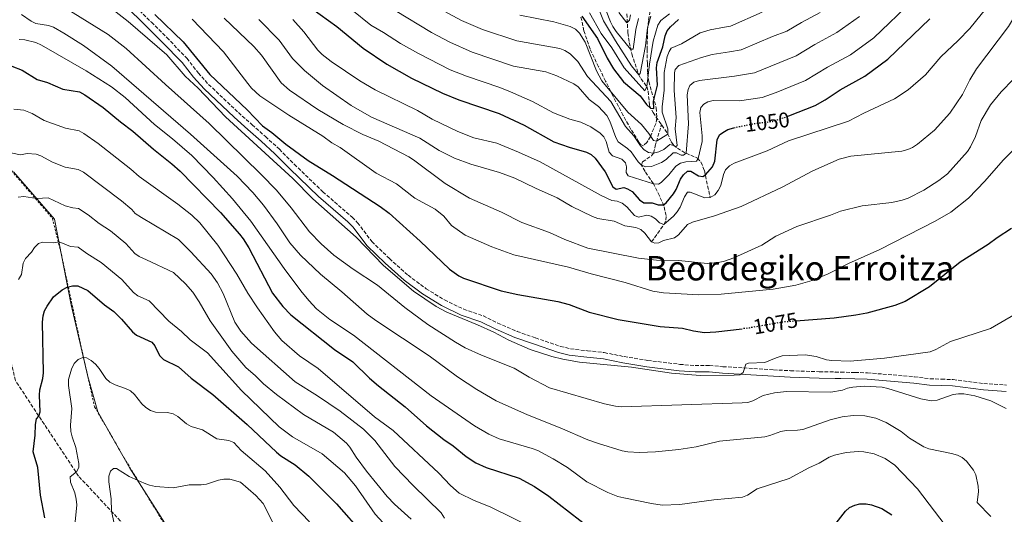
# Model space of a CAD drawing. Units: metres. Extents: x 627271 to 630709, y 4764317 to 4766680.
# Drawn here: x 629697 to 630161, y 4765447 to 4765680 of the extents above; entities that cross this region are included whole.
import ezdxf
from ezdxf.enums import TextEntityAlignment as Align

# ---------------------------------------------------------------- set-up
doc = ezdxf.new("R2010")
doc.units = ezdxf.units.M
doc.header["$MEASUREMENT"] = 0
for name, pattern in [('DGN Style 2', [1.739922, 1.043953, -0.695969]), ('DGN Style 3', [2.435891, 1.739922, -0.695969]), ('DGN Style 5', [1.217945, 0.521977, -0.695969])]:
    doc.linetypes.add(name, pattern=pattern)
for name, color, linetype, lineweight in [('Barranco lineal', 142, 'DGN Style 3', 13), ('Camino', 7, 'DGN Style 3', 0), ('Cota de curva de nivel directora', 7, 'Continuous', 0), ('Curva de nivel directora', 30, 'Continuous', 30), ('Curva de nivel directora no vista', 30, 'DGN Style 5', 30), ('Curva de nivel intermedia', 30, 'Continuous', 0), ('Límite de Concejo', 7, 'Continuous', 0), ('Margen derecho', 7, 'Continuous', 0), ('Senda', 7, 'DGN Style 3', 0), ('Tela metálica o alambrada', 7, 'DGN Style 2', 0), ('Texto de Área (paraje) menor', 7, 'Continuous', 0), ('Zona arbolada', 92, 'DGN Style 3', 0)]:
    doc.layers.add(name, color=color, linetype=linetype, lineweight=lineweight)
doc.styles.add('Style-Arial', font='arial.ttf')

msp = doc.modelspace()

# ---------------------------------------------------------------- linework, layer by layer
at = {"layer": 'Barranco lineal', "color": 142, "linetype": 'DGN Style 3', "lineweight": 13}
for points in [[(629982.97, 4765683.01, 1003.11), (629983.52, 4765674.14, 1006.87), (629984.14, 4765669.54, 1008.73), (629985.33, 4765664.14, 1010.92), (629988.64, 4765654.27, 1015), (629989.67, 4765652.45, 1016.28), (629992.35, 4765648.75, 1020), (629992.96, 4765646.61, 1021.18), (629993.74, 4765639.83, 1024.4), (629995.32, 4765636.53, 1025.86), (629999.27, 4765630.91, 1027.7)], [(629994.68, 4765575.65, 1060), (630000.43, 4765583.81, 1055), (630001.31, 4765585.82, 1053.84), (630001.48, 4765588.07, 1052.64), (630000.43, 4765592.65, 1050.27), (629998.37, 4765597.32, 1047.89), (629995.48, 4765603.04, 1045), (629991.6, 4765608.86, 1041.76), (629989.96, 4765611.75, 1040), (629990.44, 4765613.38, 1038.79), (629994.58, 4765616.25, 1036.05), (629995.51, 4765617.43, 1035), (629996.41, 4765620.83, 1031.36), (629996.95, 4765622.89, 1030.05), (629999.27, 4765630.91, 1027.7)], [(629999.27, 4765630.91, 1027.7), (629999.5, 4765630.58, 1027.81), (630002.13, 4765626.74, 1029.73), (630003.92, 4765622.79, 1033.19), (630005, 4765621.25, 1034.82), (630006.78, 4765619.79, 1036.48), (630010.87, 4765617.36, 1040), (630016.24, 4765615.12, 1044.72), (630017.9, 4765613.28, 1046.45), (630019.52, 4765609.25, 1049.02), (630022.19, 4765596.58, 1055)]]:
    msp.add_polyline3d(points, dxfattribs=at)
at = {"layer": 'Camino', "color": 7, "linetype": 'DGN Style 3', "lineweight": 0}
msp.add_polyline3d([(629748.36, 4765689.67, 1077.3), (629759.22, 4765679.09, 1077.5), (629766.48, 4765671.87, 1077.44), (629775.88, 4765662.12, 1076.88), (629781.25, 4765655.21, 1077.19), (629786.11, 4765649.8, 1077.8), (629800.15, 4765636.53, 1077.19), (629806.59, 4765630.8, 1077.19), (629812.86, 4765625.26, 1077.8), (629819.42, 4765619.3, 1077.6), (629826.47, 4765612.18, 1077.68), (629839.91, 4765599.24, 1078.49), (629853.72, 4765587.24, 1078.9), (629856.26, 4765584.69, 1079.13), (629863.01, 4765575.79, 1080.26), (629871.25, 4765567.79, 1080.79), (629880.01, 4765559.91, 1080.66), (629888.52, 4765553.63, 1080.14), (629897.19, 4765548.31, 1080.01), (629906.19, 4765543.98, 1080.06), (629915.45, 4765540.79, 1079.54), (629922.21, 4765537.42, 1079.34), (629931.31, 4765533.51, 1079.43), (629939.99, 4765530.44, 1079.85), (629951.75, 4765526.47, 1079.85), (629956.44, 4765525.28, 1079.85), (629964.44, 4765524.4, 1080.05), (629972.4, 4765523.52, 1079.85), (629981.69, 4765521.67, 1080.05), (629992.81, 4765519.86, 1079.76), (630007.94, 4765518, 1080.46), (630015.2, 4765517.42, 1080.05), (630021.93, 4765517.45, 1080.15), (630028.24, 4765516.9, 1080.15), (630052.17, 4765515.39, 1082.08), (630060.04, 4765515, 1082.47), (630073.61, 4765514.5, 1082.4), (630081.06, 4765514.39, 1081.6), (630083.76, 4765514.31, 1081.58), (630090.45, 4765514.15, 1082.71), (630096.29, 4765514.01, 1082.91), (630118.35, 4765512.14, 1083.12), (630125.74, 4765511.22, 1083.22), (630131.16, 4765511.02, 1084.34), (630136.58, 4765510.79, 1084.85), (630151.11, 4765508.96, 1084.24), (630161.79, 4765508.26, 1083.65)], dxfattribs=at)
at = {"layer": 'Curva de nivel directora', "color": 30, "linetype": 'Continuous', "lineweight": 30, "flags": 128}
for points, elevation in [([(629826.9, 4765691.39), (629846.48, 4765677.11), (629858.85, 4765666.95), (629869.96, 4765659.29), (629881.66, 4765652.75), (629896.17, 4765645.61), (629903.89, 4765642.59), (629922.91, 4765636.1), (629934.67, 4765630.64), (629948.63, 4765622.8), (629955.83, 4765620.2), (629963.94, 4765617.93), (629966.18, 4765616.82), (629968.15, 4765615.01), (629972.73, 4765608.61), (629976.42, 4765601.53), (629977.96, 4765600.52), (629981.56, 4765601.23), (629983.32, 4765600.66), (629985.46, 4765599.34), (629988.92, 4765595.47), (629990.95, 4765594), (629994.96, 4765594.04), (629997.72, 4765593.16), (630000.22, 4765593.17), (630001.5, 4765594.1), (630004.93, 4765598.23), (630006.28, 4765600.34)], 1050), ([(629760.88, 4765682.67), (629774.21, 4765669.89), (629786.64, 4765654.46), (629804.25, 4765637.91), (629811.56, 4765630.33), (629815.91, 4765627.22), (629822.51, 4765621.6), (629833.04, 4765613.94), (629844.43, 4765606.96), (629866.86, 4765592.38), (629871.19, 4765589.18), (629885.69, 4765576.04), (629899.47, 4765562.83), (629903.85, 4765559.68), (629906.16, 4765558.52), (629923.85, 4765552.62), (629931.73, 4765550.84), (629950.52, 4765547.6), (629955.79, 4765546.18), (629965.32, 4765542.64), (629978.95, 4765539.14), (629998.74, 4765535.86), (630009.21, 4765534.98), (630014.31, 4765533.7), (630019.57, 4765532.93), (630024.9, 4765533.26), (630037.27, 4765534.72)], 1075), ([(629961.76, 4765681.95), (629969.24, 4765671.47), (629973.74, 4765662.13), (629976.71, 4765657.15), (629981.5, 4765651.02), (629989.22, 4765644.49), (629992.26, 4765640.31), (629994.21, 4765638.57), (629995.72, 4765638.39), (629995.49, 4765641.86), (629997.37, 4765649.49), (629996.94, 4765657.59), (629997.34, 4765660.05), (629999.87, 4765667.53), (630001.08, 4765672.65), (630001.99, 4765674.98), (630003.55, 4765676.94), (630007.27, 4765680.45)], 1025), ([(630058.48, 4765634.71), (630059.2, 4765634.95), (630071.6, 4765639.93), (630076.28, 4765642.56), (630083.41, 4765647.3), (630094.97, 4765653.68), (630105.93, 4765661.77), (630125.63, 4765680.73)], 1050), ([(629693.47, 4765658.39), (629698.34, 4765656.46), (629705.36, 4765652.2), (629710.32, 4765650.66), (629717.5, 4765647.62), (629725.4, 4765646.24), (629727.81, 4765644.95), (629736.45, 4765638.96), (629744.63, 4765632.16), (629750.52, 4765627.72), (629760.2, 4765619.32), (629768.85, 4765612.46), (629772.74, 4765608.92), (629791.77, 4765589.42), (629800.62, 4765579.26), (629802.36, 4765577.14), (629805.09, 4765572.79), (629816.22, 4765551.57), (629821.1, 4765545.23), (629824.9, 4765541.29), (629845.36, 4765524.99), (629854.08, 4765519.1), (629861.88, 4765511.43), (629866.04, 4765507.89), (629878.61, 4765498), (629888.66, 4765489.03), (629896.86, 4765482.54), (629901.23, 4765479.62), (629907.36, 4765474.61), (629911.98, 4765471.69), (629916.72, 4765469.45), (629932.37, 4765464.37), (629939.48, 4765460.52), (629946.35, 4765455.87), (629965.75, 4765440.93)], 1100), ([(630006.28, 4765600.34), (630008.33, 4765605.17), (630009.7, 4765607.26), (630011.58, 4765608.91), (630013.19, 4765609.03), (630016.79, 4765606.74), (630018.72, 4765606.42), (630019.97, 4765607.3), (630023.3, 4765611.03), (630024.49, 4765613.64), (630025.54, 4765623.74), (630026.59, 4765626), (630028.17, 4765627.2), (630030.49, 4765628.52), (630033.41, 4765629.33)], 1050), ([(630164.05, 4765581.98), (630157.33, 4765577.63), (630153.15, 4765574.49), (630139.97, 4765566.06), (630125.49, 4765554.51), (630114.05, 4765547.66), (630109.09, 4765545.66), (630096.02, 4765542.15), (630090.72, 4765541.08), (630080.56, 4765539.71), (630062.58, 4765538.35)], 1075), ([(629709.01, 4765445.79), (629706.92, 4765456.47), (629705.67, 4765469.36), (629703.61, 4765476.77), (629704.49, 4765484.6), (629704.64, 4765489.64), (629705.12, 4765492.26), (629706.22, 4765493.57), (629706.82, 4765495.64), (629706.53, 4765503.53), (629706.72, 4765506.02), (629708.02, 4765511.26), (629708.37, 4765513.93), (629707.87, 4765537.86), (629708.2, 4765540.8), (629708.93, 4765543.19), (629710.08, 4765545.45), (629713.16, 4765549.82), (629717.22, 4765553.09), (629719.48, 4765554.27), (629721.99, 4765554.96), (629724.49, 4765554.91), (629729.31, 4765552.74), (629737.1, 4765546.02), (629741.47, 4765542.91), (629745.12, 4765539.25), (629750.27, 4765533.32), (629752.18, 4765531.68), (629759.45, 4765528.44), (629760.83, 4765526.7), (629762.95, 4765522.1), (629764.83, 4765520.35), (629771.88, 4765516.89), (629777.85, 4765511.55), (629788.18, 4765503.72), (629804.29, 4765489.64), (629818.02, 4765476.71), (629820.16, 4765474.97), (629826.87, 4765470.66), (629833.38, 4765465.39), (629846.38, 4765452.25), (629859.07, 4765437.92)], 1125), ([(630079.27, 4765440.37), (630085.87, 4765448.92), (630087.85, 4765450.62), (630090.29, 4765451.75), (630092.74, 4765452.25), (630095.61, 4765452.29), (630098.21, 4765451.9), (630102.99, 4765450.1), (630107.76, 4765447.12)], 1100)]:
    msp.add_lwpolyline(points, dxfattribs=dict(at, elevation=elevation))
at = {"layer": 'Curva de nivel directora no vista', "color": 30, "linetype": 'DGN Style 5', "lineweight": 30, "flags": 128}
for points, elevation in [([(630033.41, 4765629.33), (630035.45, 4765629.89), (630043.32, 4765631.42), (630051.59, 4765632.41), (630058.48, 4765634.71)], 1050), ([(630062.58, 4765538.35), (630056.4, 4765537.89), (630040.53, 4765535.1), (630037.27, 4765534.72)], 1075)]:
    msp.add_lwpolyline(points, dxfattribs=dict(at, elevation=elevation))
at = {"layer": 'Curva de nivel intermedia', "color": 30, "linetype": 'Continuous', "lineweight": 0, "flags": 128}
for points, elevation in [([(629994.37, 4765681.93), (629992.73, 4765676.4), (629991.81, 4765668.01), (629989.24, 4765654.98), (629988.64, 4765654.27), (629985.18, 4765658.61), (629977.64, 4765670.28), (629972.04, 4765679.67), (629962.17, 4765704.8)], 1015), ([(629988.42, 4765680.9), (629987.31, 4765675.64), (629985.97, 4765666.39), (629984.76, 4765666.42), (629978.03, 4765674.66), (629976.46, 4765677.02), (629975.29, 4765679.23), (629971.28, 4765689.79)], 1010), ([(630017.42, 4765636.53), (630017.88, 4765638.98), (630019.18, 4765640.58), (630021.14, 4765641.57), (630023.57, 4765642.17), (630036.04, 4765642.04), (630046.65, 4765643.63), (630053.25, 4765645.96), (630067.15, 4765651.58), (630077.49, 4765657.94), (630088.21, 4765663.8), (630099.2, 4765671.77), (630117.65, 4765689.39)], 1045), ([(630138.97, 4765670.42), (630144.48, 4765676.12), (630154.49, 4765688.48)], 1055), ([(629715.77, 4765687.59), (629738.89, 4765673.39), (629747.35, 4765666.72), (629765.77, 4765649.82), (629786.43, 4765631.45), (629810.86, 4765607.4), (629818.02, 4765599.95), (629824.98, 4765591.71), (629833.57, 4765580.35), (629839.1, 4765574.74), (629845.13, 4765569.48), (629854.24, 4765562.76), (629865.64, 4765555.24), (629878.44, 4765544.75), (629889.28, 4765536.71), (629902.4, 4765528.38), (629906.93, 4765525.81), (629914.53, 4765522.28), (629930.02, 4765516.12), (629936.97, 4765512.01), (629946.56, 4765506.92), (629972.52, 4765499.39), (629977.64, 4765498.3), (629980.51, 4765498.02), (630037.31, 4765499.81), (630039.88, 4765500.07), (630042.27, 4765500.8), (630047.16, 4765503.31), (630052.58, 4765504.63), (630058.16, 4765505.14), (630079.01, 4765504.96), (630084.51, 4765505.81), (630086.87, 4765506.75), (630089.45, 4765507.32), (630094.78, 4765507.72), (630103.16, 4765507.23), (630105.93, 4765506.6), (630121.33, 4765501.69), (630126.35, 4765500.84), (630129.14, 4765501.19), (630136.67, 4765503.73), (630139.19, 4765504.18), (630141.69, 4765504.17), (630146.84, 4765503.18), (630154.37, 4765500.85), (630161.63, 4765497.26)], 1085), ([(629739.82, 4765686.04), (629748.3, 4765679.5), (629766.42, 4765663.77), (629775.15, 4765653.73), (629781.19, 4765648.05), (629794.03, 4765634.53), (629825.71, 4765605.45), (629835.13, 4765595.95), (629855.6, 4765577.85), (629868.38, 4765564.58), (629882.61, 4765552.38), (629893.31, 4765545.24), (629898.28, 4765542.57), (629912.68, 4765536.59), (629920.35, 4765533.13), (629927.51, 4765529.4), (629937.47, 4765524.97), (629947.68, 4765521.65), (629952.91, 4765520.41), (629960.77, 4765519.06), (629985.16, 4765516.68), (630004.05, 4765513.91), (630017.48, 4765512.67), (630033.45, 4765512.88), (630036.24, 4765513.1), (630037.75, 4765514.16), (630039.03, 4765518.01), (630040.25, 4765518.55), (630048, 4765518.8), (630053.37, 4765521.13), (630056.08, 4765521.93), (630067.02, 4765522.43), (630072.06, 4765521.71), (630077.04, 4765520.13), (630079.51, 4765519.75), (630088.05, 4765519.43), (630104.25, 4765520.96), (630125.77, 4765523.84), (630128.39, 4765524.92), (630135.32, 4765528.82), (630154.12, 4765534.88), (630165.73, 4765541.69)], 1080), ([(629853.47, 4765684.95), (629862.54, 4765677.77), (629868.46, 4765674.32), (629876.39, 4765669.14), (629884.86, 4765664.32), (629899.84, 4765656.75), (629907.53, 4765653.64), (629923.26, 4765648.37), (629928.21, 4765646.34), (629938.54, 4765641.84), (629948.55, 4765636.44), (629956.13, 4765633.51), (629961.3, 4765632.02), (629966.1, 4765629.83), (629970.42, 4765626.87), (629972.24, 4765625.16), (629973.22, 4765622.86), (629974.61, 4765617.91), (629976.18, 4765616.22), (629980.67, 4765614.55), (629982.35, 4765612.87), (629982.77, 4765610.98), (629982.72, 4765608.28), (629983.67, 4765606.7), (629995.48, 4765603.04), (629997.97, 4765602.8), (629999.17, 4765603.61), (630002.79, 4765607.27), (630006.14, 4765611.34), (630008.19, 4765612.77), (630010.71, 4765613.36), (630015.86, 4765613.72), (630016.53, 4765614.88), (630018.47, 4765622.86), (630018.52, 4765625.67), (630017.42, 4765636.53)], 1045), ([(629873.96, 4765684.54), (629891.04, 4765674.24), (629899.61, 4765669.78), (629910.24, 4765665.02), (629929.69, 4765658.36), (629944.9, 4765655.76), (629949.98, 4765653.86), (629957.98, 4765650.1), (629960.04, 4765648.68), (629965.25, 4765642.77), (629969.65, 4765639.4), (629973.54, 4765635.14), (629974.98, 4765632.58), (629977.78, 4765624.85), (629978.88, 4765622.71), (629983.26, 4765619.71), (629985.1, 4765618.02), (629988.35, 4765613.33), (629989.96, 4765611.75), (629991.92, 4765611.02), (629994.65, 4765611.23), (629999.38, 4765613.01), (630001.47, 4765614.45), (630004.8, 4765617.53), (630006.38, 4765617.66), (630008.51, 4765616.56), (630009.73, 4765616.44), (630010.87, 4765617.36), (630011.99, 4765631.25), (630011.38, 4765644.93), (630011.84, 4765647.39), (630012.68, 4765649.28), (630014.58, 4765650.91)], 1040), ([(629895.04, 4765685.4), (629905.23, 4765679.98), (629914.98, 4765675.72), (629931.17, 4765670.38), (629951.43, 4765666.69), (629953.76, 4765665.78), (629956.3, 4765664.19), (629959.96, 4765660.61), (629964.49, 4765653.47), (629975.5, 4765641.82), (629982.38, 4765630.01), (629986.29, 4765625.6), (629989.5, 4765620.9), (629991.2, 4765619.06), (629993.17, 4765617.79), (629995.51, 4765617.43), (629998.1, 4765618.08), (630000.43, 4765619.2), (630003.27, 4765621.53), (630005.18, 4765621.07), (630005.89, 4765620.47), (630006.67, 4765621.03), (630005.75, 4765628.94), (630006.26, 4765634.21), (630005.33, 4765646.96), (630005.38, 4765655.22), (630005.79, 4765656.91), (630007.52, 4765658.65), (630018.14, 4765662.52), (630023.09, 4765663.95), (630031.32, 4765665.21), (630036.78, 4765666.06), (630051.52, 4765672.33), (630058.26, 4765674.88), (630065.28, 4765679.01), (630074.03, 4765683.62)], 1035), ([(629932.66, 4765682.4), (629948.69, 4765679.28), (629956.38, 4765677.05), (629958.8, 4765675.78), (629960.64, 4765673.96), (629963.41, 4765669.75), (629968.77, 4765656.19), (629971.22, 4765651.56), (629983.49, 4765636.7), (629989.83, 4765630.9), (629993.28, 4765626.76), (629995.58, 4765623.43), (629996.99, 4765623.04), (630002.36, 4765626.36), (630002.24, 4765628.87), (629999.68, 4765636.72), (629999.58, 4765639.22), (630000.54, 4765647.06), (630000.62, 4765655.36), (630002.03, 4765663.02), (630002.91, 4765665.36), (630003.92, 4765666.86), (630008.7, 4765668.89), (630017.54, 4765674.04), (630022.28, 4765675.58), (630028.96, 4765676.79), (630031.84, 4765677.27), (630046.64, 4765683.86)], 1030), ([(629965.42, 4765683.44), (629970.94, 4765673.76), (629975.96, 4765667.07), (629981.75, 4765657.68), (629991.41, 4765646.86), (629992.35, 4765648.75), (629993.59, 4765659.35), (629995.45, 4765670.12), (629997.6, 4765677.64), (629999.02, 4765679.91), (630003.06, 4765682.98)], 1020), ([(629984.73, 4765682.56), (629984.3, 4765680.1), (629983.06, 4765678.73), (629979.17, 4765683.74)], 1005), ([(630119.82, 4765621.65), (630127.83, 4765628.34), (630135.08, 4765636.29), (630140.97, 4765645.01), (630144.48, 4765652.02), (630147.66, 4765657.07), (630162.61, 4765677.03), (630167.84, 4765685.74)], 1060), ([(629698.05, 4765682.74), (629702.56, 4765679.58), (629704.85, 4765678.57), (629710.72, 4765677.62), (629713.09, 4765676.84), (629717.93, 4765673.99), (629727.17, 4765668.21), (629740.5, 4765658.33), (629777.65, 4765626.43), (629799.55, 4765606.6), (629807, 4765598.95), (629812.04, 4765592.89), (629818.41, 4765584.23), (629824.43, 4765575.23), (629829.34, 4765569.4), (629838.76, 4765560.44), (629848.88, 4765552.09), (629860.76, 4765541.69), (629864.84, 4765538.63), (629889.97, 4765522.04), (629903.28, 4765512.09), (629912.4, 4765506.17), (629921.42, 4765500.88), (629936.18, 4765494.27), (629951.57, 4765488.12), (629964.62, 4765482.48), (629969.6, 4765480.67), (629980.79, 4765477.27), (629983.47, 4765476.74), (629988.88, 4765476.47), (629996.54, 4765476.82), (630007.47, 4765477.85), (630015.69, 4765479.11), (630026.56, 4765481.89), (630047.94, 4765483.86), (630050.37, 4765484.42), (630055.5, 4765486.34), (630057.96, 4765486.82), (630063.34, 4765486.98), (630065.81, 4765487.38), (630078.74, 4765491.88), (630084.42, 4765493.21), (630089.51, 4765493.96), (630095.02, 4765493.8), (630100.14, 4765492.63), (630105.08, 4765490.62), (630112.06, 4765486.43), (630116, 4765483.31), (630122.78, 4765479.13), (630125.22, 4765478.17), (630135.83, 4765476.06), (630138.59, 4765475.21), (630140.81, 4765474.06), (630142.9, 4765472.35), (630146.24, 4765468.18), (630147.32, 4765465.92), (630148.37, 4765460.56), (630148.49, 4765458.06), (630147.92, 4765452.87), (630154.4, 4765446.33)], 1090), ([(629778.41, 4765680.61), (629793.17, 4765665.2), (629804.53, 4765650.17), (629806.38, 4765647.97), (629810.29, 4765644.46), (629823.96, 4765635.4), (629839.89, 4765625.43), (629844.19, 4765622.34), (629848.09, 4765620.09), (629864.94, 4765608.09), (629874.58, 4765602.95), (629883.27, 4765596.28), (629892.82, 4765591.06), (629896.83, 4765587.7), (629900.44, 4765583.4), (629906.91, 4765578.9), (629919.52, 4765573.31), (629929.86, 4765569.52), (629955.56, 4765563.79), (629966.16, 4765560.57), (629982.2, 4765556.49), (629995.24, 4765552.44), (630000.31, 4765551.68), (630016.88, 4765550.72), (630027.36, 4765551.08), (630051.92, 4765553.35), (630062.58, 4765555.27), (630070.2, 4765557.4), (630077.8, 4765560.57), (630087.33, 4765565.45), (630102.02, 4765572.12), (630128.2, 4765585.4), (630135.52, 4765589.66), (630143.81, 4765596.25), (630151.47, 4765604.28), (630160.17, 4765614.07), (630165.82, 4765619.73)], 1070), ([(629793.49, 4765681.02), (629807.34, 4765667.59), (629811.02, 4765663.62), (629820.24, 4765650.52), (629824.26, 4765647.1), (629837.59, 4765637.97), (629849.41, 4765630.93), (629858.76, 4765626.25), (629866.2, 4765623.05), (629880.32, 4765615.67), (629882.55, 4765614.28), (629897.44, 4765603.12), (629908.92, 4765596.31), (629923.92, 4765589.6), (629933.51, 4765584.79), (629946.52, 4765580.13), (629953.86, 4765576.77), (629964.68, 4765572.76), (629988.53, 4765567.95), (629996.97, 4765566.99), (630007.42, 4765566.86), (630020.79, 4765565.54), (630025.85, 4765565.91), (630028.57, 4765566.43), (630033.41, 4765568.18), (630046.61, 4765574.14), (630053.13, 4765578.43), (630063.06, 4765582.91), (630078.8, 4765588.2), (630083.53, 4765590.16), (630093.83, 4765592.67), (630107.69, 4765594.25), (630112.59, 4765595.31), (630115.4, 4765596.22), (630122.78, 4765599.96), (630129.81, 4765604.49), (630133.95, 4765607.63), (630143.38, 4765618.15), (630144.82, 4765620.39), (630147.15, 4765625.22), (630149.81, 4765632.74), (630154.21, 4765640.25), (630159.25, 4765646.25), (630164.95, 4765652.23)], 1065), ([(629809.76, 4765680.42), (629819.33, 4765670.61), (629825.57, 4765661.96), (629831.24, 4765656.32), (629839.68, 4765649.36), (629853.21, 4765639.84), (629862.79, 4765634.37), (629885.59, 4765624.47), (629894.68, 4765618.75), (629901.94, 4765615.04), (629909.57, 4765612.25), (629923.11, 4765608.28), (629930.28, 4765605.73), (629939.98, 4765600.91), (629950.2, 4765596.36), (629957.05, 4765592.35), (629966.77, 4765587.58), (629969.29, 4765586.63), (629977.04, 4765585.42), (629981.99, 4765583.18), (629987.2, 4765582.39), (629989.53, 4765581.5), (629991.54, 4765579.8), (629994.68, 4765575.65), (629996.17, 4765575.03), (629998.05, 4765575.23), (630000.32, 4765576.28), (630005.48, 4765577.63), (630007.24, 4765578.95), (630011.63, 4765583.91), (630013.88, 4765585.01), (630024.29, 4765587.99), (630036.82, 4765592.26), (630056.18, 4765601.38), (630070.49, 4765609.17), (630082.92, 4765614.67), (630088.49, 4765615.98), (630112.51, 4765618.45), (630115.23, 4765619.14), (630117.52, 4765620.16), (630119.82, 4765621.65)], 1060), ([(629825.74, 4765680.42), (629831.02, 4765674.61), (629837.54, 4765665.95), (629839.53, 4765663.96), (629843.78, 4765660.56), (629857.27, 4765651.45), (629864.55, 4765647.33), (629884.5, 4765637.5), (629891.41, 4765633.49), (629903.37, 4765627.58), (629911.05, 4765624.71), (629921.85, 4765622.1), (629932.03, 4765617.94), (629942.13, 4765613.29), (629970.91, 4765597.51), (629975.89, 4765595.14), (629978.51, 4765594.77), (629980.83, 4765593.86), (629982.95, 4765592.22), (629986.56, 4765588.16), (629988.53, 4765587.36), (629992.47, 4765588.31), (629994.41, 4765587.84), (629996.55, 4765586.47), (629998.39, 4765584.58), (630000.43, 4765583.81), (630005.02, 4765587.81), (630006.63, 4765589.84), (630008.11, 4765592.06), (630010.16, 4765596.91), (630011.58, 4765599.01), (630012.82, 4765599.08), (630019.69, 4765596.42), (630022.19, 4765596.58), (630024.45, 4765597.85), (630026.01, 4765599.8), (630027.26, 4765602.19), (630028.47, 4765607.34), (630029.5, 4765609.62), (630031.38, 4765611.46), (630033.58, 4765612.65), (630049.11, 4765618.54), (630059.02, 4765623.26), (630087.33, 4765632.5), (630094.6, 4765636.25), (630108.95, 4765642.97), (630115.37, 4765647.22), (630123.63, 4765654.36), (630130.76, 4765662.76), (630138.97, 4765670.42)], 1055), ([(630014.58, 4765650.91), (630017.16, 4765651.67), (630033.68, 4765653.62), (630043.14, 4765655.32), (630062.71, 4765663.23), (630071.57, 4765668.57), (630081.9, 4765674.29), (630092.46, 4765681.76)], 1040), ([(629696.87, 4765670.89), (629699.62, 4765670.86), (629704.79, 4765669.47), (629707.4, 4765668.22), (629728.48, 4765656.19), (629740.41, 4765648.72), (629746.91, 4765643.69), (629760.62, 4765630.96), (629769.16, 4765624.17), (629778.29, 4765616.38), (629788.26, 4765605.99), (629797.38, 4765595.86), (629806, 4765585.36), (629821.63, 4765563.2), (629829.59, 4765552.56), (629833.24, 4765548.02), (629836.9, 4765544.16), (629843.16, 4765539.12), (629854.36, 4765531.76), (629890.91, 4765503.21), (629911.29, 4765489.02), (629918.04, 4765485.19), (629922.86, 4765482.97), (629938.46, 4765478.41), (629941.05, 4765477.37), (629948.27, 4765473.55), (629955, 4765469.37), (629964.18, 4765462.71), (629974.04, 4765457.59), (629978.82, 4765455.78), (629981.61, 4765455.09), (629994.67, 4765452.42), (629999.67, 4765451.71), (630007.97, 4765452.06), (630023.97, 4765454.22), (630037.44, 4765455.48), (630039.77, 4765456.39), (630044.36, 4765459.4), (630059.35, 4765464.26), (630068.67, 4765469.32), (630073.6, 4765471.54), (630078.29, 4765474.36), (630080.68, 4765475.28), (630086.18, 4765476.45), (630091.91, 4765476.9), (630094.5, 4765476.83), (630099.5, 4765475.86), (630104.56, 4765473.61), (630109.21, 4765470.57), (630119.8, 4765459.34), (630135.78, 4765438.29)], 1095), ([(629694.47, 4765638.21), (629699.17, 4765637.7), (629703.07, 4765636.16), (629708.69, 4765632.75), (629718.72, 4765629.19), (629725.22, 4765627.97), (629727.4, 4765626.74), (629734.09, 4765622.05), (629749.5, 4765609.93), (629753.4, 4765606.49), (629771.66, 4765593.45), (629778.17, 4765588.27), (629782.05, 4765584.57), (629790.41, 4765574.07), (629799.39, 4765560.44), (629804.6, 4765551.5), (629809.17, 4765544.55), (629817.1, 4765533.28), (629820.66, 4765529.22), (629828.91, 4765522.07), (629837.74, 4765516.02), (629864.14, 4765493.22), (629873.07, 4765486.86), (629894.49, 4765466.75), (629899.98, 4765460.9), (629904.01, 4765457.33), (629911.09, 4765453.83), (629918.59, 4765450.89), (629940.68, 4765440.01)], 1105), ([(629897.17, 4765445.49), (629895.55, 4765448.12), (629882.46, 4765460.93), (629873.81, 4765469.92), (629864.44, 4765482.15), (629859.09, 4765487.4), (629848.12, 4765495.94), (629837.44, 4765503.13), (629826.83, 4765509.73), (629806.32, 4765528.04), (629801.27, 4765533.63), (629798.54, 4765537.86), (629793.01, 4765551.43), (629790.33, 4765556.42), (629787.3, 4765560.6), (629777.81, 4765570.92), (629771.96, 4765576.73), (629754.58, 4765587.12), (629751.49, 4765588.98), (629749.93, 4765590.97), (629745.12, 4765595.06), (629727.19, 4765608.45), (629724.74, 4765609.79), (629718.65, 4765610.78), (629712.61, 4765613.21), (629707.22, 4765616.16), (629704.88, 4765617.02), (629700.72, 4765617.22), (629697.53, 4765616.72), (629690.75, 4765618.06)], 1110), ([(629696.49, 4765596.78), (629699.1, 4765597.01), (629705.27, 4765596.09), (629710.58, 4765596.33), (629718.62, 4765592.64), (629722.16, 4765591.68), (629724.85, 4765591.44), (629729.49, 4765588.32), (629734.53, 4765584.28), (629739.97, 4765580.84), (629747.19, 4765574.86), (629751.41, 4765570.17), (629753.49, 4765568.78), (629756.92, 4765567.24), (629769.63, 4765561.22), (629775.28, 4765555.87), (629778.68, 4765551.95), (629781.63, 4765547.46), (629786.78, 4765538.52), (629797.12, 4765524.2), (629803.7, 4765516.47), (629808.21, 4765512.58), (629811.96, 4765508.8), (629818.11, 4765503.8), (629830.84, 4765494.45), (629844.94, 4765486.08), (629851.03, 4765480.83), (629852.67, 4765478.94), (629855.52, 4765474.3), (629860.44, 4765467.63), (629870.15, 4765455.77), (629873.59, 4765452.15), (629881.46, 4765445.06)], 1115), ([(629696.7, 4765557.93), (629698.03, 4765560.29), (629698.85, 4765565.65), (629699.93, 4765567.89), (629702.72, 4765570.8), (629704.12, 4765572.97), (629706.03, 4765574.84), (629708.04, 4765575.55), (629713.23, 4765575.26), (629715.71, 4765575.7), (629721.09, 4765573.49), (629724.67, 4765573.17), (629728.81, 4765570.13), (629735.59, 4765565.97), (629745.21, 4765558), (629750.84, 4765551.75), (629752.86, 4765550.27), (629758.18, 4765547.84), (629767.45, 4765538.36), (629773.38, 4765533.4), (629777.39, 4765529.56), (629785.6, 4765523.42), (629801.66, 4765505.71), (629819.32, 4765488.57), (629825.62, 4765483.85), (629839.55, 4765475.81), (629850.07, 4765466.87), (629855.27, 4765460.83), (629864.57, 4765447.51), (629870.16, 4765441.26)], 1120), ([(629723.25, 4765443.88), (629724.05, 4765451.87), (629723.79, 4765454.51), (629723.09, 4765457.49), (629721.14, 4765462.49), (629721, 4765465), (629723.92, 4765467.45), (629724.97, 4765469.42), (629724.99, 4765471.27), (629723.56, 4765478.89), (629721.82, 4765483.91), (629721.32, 4765486.36), (629721.12, 4765489.31), (629721.72, 4765497.27), (629720.12, 4765508.11), (629720.2, 4765510.85), (629721.58, 4765515.76), (629722.77, 4765518.33), (629724.68, 4765520.25), (629726.96, 4765521.28), (629728.7, 4765521), (629730.9, 4765519.8), (629732.84, 4765518.03), (629734.6, 4765516.03), (629737.78, 4765511.38), (629739.6, 4765509.67), (629742.06, 4765508.28), (629747.06, 4765506.67), (629749.29, 4765505.55), (629751.21, 4765503.77), (629754.65, 4765499.42), (629756.6, 4765497.64), (629758.72, 4765496.32), (629761.19, 4765495.47), (629766.8, 4765495.28), (629769.43, 4765494.64), (629771.6, 4765493.38), (629775.74, 4765489.95), (629777.9, 4765488.67), (629783.32, 4765487.12), (629790.04, 4765482.97), (629795.63, 4765482.14), (629797.92, 4765481.14), (629801.44, 4765477.36), (629803.55, 4765475.65), (629812.78, 4765467.87), (629819.58, 4765460.14), (629826.2, 4765451.48), (629833.66, 4765443.87)], 1130), ([(629742.19, 4765440.82), (629740.4, 4765448.8), (629740.3, 4765454.63), (629739.09, 4765462.74), (629739.14, 4765465.37), (629739.94, 4765467.72), (629741.38, 4765468.99), (629742.71, 4765468.96), (629748.73, 4765465.26), (629755.86, 4765462), (629758.35, 4765461.07), (629761.15, 4765460.48), (629769.42, 4765459.78)], 1135), ([(629769.42, 4765459.78), (629777.04, 4765461.27), (629782.66, 4765461.28), (629785.14, 4765461.61), (629790.83, 4765463.44), (629793.36, 4765463.95), (629796.16, 4765463.87), (629801.14, 4765462.46), (629808.31, 4765456.17), (629811.84, 4765452.52), (629816.64, 4765442.96)], 1135)]:
    msp.add_lwpolyline(points, dxfattribs=dict(at, elevation=elevation))
at = {"layer": 'Límite de Concejo', "color": 7, "linetype": 'Continuous', "lineweight": 0}
msp.add_polyline3d([(629767.73, 4765439.73, 1137.51), (629749.03, 4765469.16, 1134.45), (629734, 4765495.67, 1132.2), (629729.28, 4765512.3, 1130.68), (629721.37, 4765546.05, 1126.22), (629713.58, 4765586.29, 1116.97), (629694.24, 4765608.61, 1112.17)], dxfattribs=at)
at = {"layer": 'Margen derecho', "color": 7, "linetype": 'Continuous', "lineweight": 0}
msp.add_polyline3d([(629746.4, 4765687.39, 1077.3), (629757.11, 4765676.96, 1077.5), (629764.34, 4765669.77, 1077.44), (629773.61, 4765660.16, 1076.88), (629778.94, 4765653.28, 1077.19), (629783.96, 4765647.7, 1077.8), (629798.12, 4765634.32, 1077.19), (629804.6, 4765628.55, 1077.19), (629810.86, 4765623.02, 1077.8), (629817.34, 4765617.13, 1077.6), (629824.36, 4765610.04, 1077.68), (629837.89, 4765597.02, 1078.49), (629851.67, 4765585.05, 1078.9), (629853.99, 4765582.72, 1079.13), (629860.75, 4765573.8, 1080.26), (629869.2, 4765565.6, 1080.79), (629878.11, 4765557.58, 1080.66), (629886.84, 4765551.14, 1080.14), (629895.75, 4765545.67, 1080.01), (629905.05, 4765541.2, 1080.06), (629914.29, 4765538.02, 1079.54), (629920.94, 4765534.69, 1079.34), (629930.22, 4765530.71, 1079.43), (629939.01, 4765527.6, 1079.85), (629950.9, 4765523.59, 1079.85), (629955.9, 4765522.32, 1079.85), (629964.11, 4765521.41, 1080.05), (629971.95, 4765520.56, 1079.85), (629981.15, 4765518.71, 1080.05), (629992.39, 4765516.89, 1079.76), (630007.63, 4765515.01, 1080.46), (630015.09, 4765514.42, 1080.05), (630021.81, 4765514.45, 1080.15), (630028.02, 4765513.91, 1080.15), (630052, 4765512.4, 1082.08), (630059.91, 4765512.01, 1082.47), (630073.53, 4765511.5, 1082.4), (630081, 4765511.39, 1081.6), (630083.68, 4765511.31, 1081.58), (630090.38, 4765511.15, 1082.71), (630096.13, 4765511.02, 1082.91), (630118.04, 4765509.15, 1083.12), (630125.5, 4765508.23, 1083.22), (630131.04, 4765508.03, 1084.34), (630136.33, 4765507.8, 1084.85), (630150.82, 4765505.97, 1084.24), (630161.5, 4765505.27, 1083.65)], dxfattribs=at)
at = {"layer": 'Senda', "color": 7, "linetype": 'DGN Style 3', "lineweight": 0}
msp.add_polyline3d([(629756.24, 4765431.75, 1137.11), (629724.93, 4765465.34, 1130.38), (629695.15, 4765510.39, 1120.87), (629683.69, 4765560.77, 1116.1), (629673, 4765597.41, 1110.67), (629670.71, 4765618.02, 1108.02), (629670.71, 4765626.42, 1106.79), (629664.6, 4765632.53, 1104.94), (629660.02, 4765633.29, 1104.03), (629651.62, 4765631, 1102.56), (629642.46, 4765621.08, 1100.42), (629631.77, 4765609.63, 1097.99), (629620.31, 4765598.18, 1094.4), (629611.15, 4765587.49, 1091.74), (629605.04, 4765582.91, 1089.58), (629598.17, 4765589.02, 1087.28), (629593.58, 4765603.52, 1085.47), (629576.78, 4765650.85, 1079.17), (629571.44, 4765682.15, 1074.85)], dxfattribs=at)
at = {"layer": 'Tela metálica o alambrada', "color": 7, "linetype": 'DGN Style 2', "lineweight": 0}
msp.add_polyline3d([(629686.49, 4765617.18, 1111.13), (629712.59, 4765586.8, 1120.53), (629716.8, 4765569.86, 1122.77), (629721.92, 4765545.77, 1127.27), (629726.99, 4765522.46, 1130.54), (629732.45, 4765498.01, 1132.58), (629745.44, 4765475.55, 1134.42), (629758.98, 4765453.18, 1136.66), (629775.55, 4765425.85, 1140.34)], dxfattribs=at)
at = {"layer": 'Zona arbolada', "color": 92, "linetype": 'DGN Style 3', "lineweight": 0}
msp.add_polyline3d([(629993.93, 4765684.25, 1016.94), (629993.19, 4765679.72, 1018.83), (629992.76, 4765675.23, 1021.21), (629992.55, 4765666.33, 1026.43), (629992.68, 4765659.62, 1029.75), (629992.78, 4765655.09, 1031.21), (629993.3, 4765651.19, 1031.84), (629996.88, 4765638.76, 1032.27), (629997.12, 4765633.75, 1032.55), (629996.58, 4765631.29, 1032.85), (629994.12, 4765625.29, 1033.86), (629992.48, 4765622.5, 1034.46), (629990.86, 4765620.95, 1035.02), (629989.45, 4765621.46, 1035.46), (629988.64, 4765622.67, 1035.68), (629984.94, 4765628.63, 1036.56), (629981.27, 4765635.16, 1034.13), (629976.48, 4765644.36, 1030.76), (629973, 4765651.33, 1028.64), (629969.65, 4765658.11, 1027.72), (629965.72, 4765666.49, 1027.26), (629962.75, 4765675.08, 1026.57), (629961.41, 4765681.53, 1025.33)], dxfattribs=at)
msp.add_polyline3d([(629993.93, 4765684.25, 1016.94), (629993.19, 4765679.72, 1018.83), (629992.76, 4765675.23, 1021.21), (629992.55, 4765666.33, 1026.43), (629992.68, 4765659.62, 1029.75), (629992.78, 4765655.09, 1031.21), (629993.3, 4765651.19, 1031.84), (629996.88, 4765638.76, 1032.27), (629997.12, 4765633.75, 1032.55), (629996.58, 4765631.29, 1032.85), (629994.12, 4765625.29, 1033.86), (629992.48, 4765622.5, 1034.46), (629990.86, 4765620.95, 1035.02), (629989.45, 4765621.46, 1035.46), (629988.64, 4765622.67, 1035.68), (629984.94, 4765628.63, 1036.56), (629981.27, 4765635.16, 1034.13), (629976.48, 4765644.36, 1030.76), (629973, 4765651.33, 1028.64), (629969.65, 4765658.11, 1027.72), (629965.72, 4765666.49, 1027.26), (629962.75, 4765675.08, 1026.57), (629961.41, 4765681.53, 1025.33)], dxfattribs=at)

# ---------------------------------------------------------------- texts
at = {"layer": 'Cota de curva de nivel directora', "color": 7, "linetype": 'Continuous', "lineweight": 0, "style": 'Style-Arial'}
for s, rotation, p in [('1050', 6.8288, (630049.04, 4765632.11, 1050)), ('1075', 9.9516, (630052.95, 4765537.29, 1075))]:
    msp.add_text(s, height=7, rotation=rotation, dxfattribs=at).set_placement(p, align=Align.MIDDLE_CENTER)
at = {"layer": 'Texto de Área (paraje) menor', "color": 7, "linetype": 'Continuous', "lineweight": 0, "style": 'Style-Arial'}
msp.add_text('Beordegiko Erroitza', height=11.5, dxfattribs=at).set_placement((630064.49, 4765563.26, 1065.87), align=Align.MIDDLE_CENTER)

doc.saveas('drawing.dxf')
